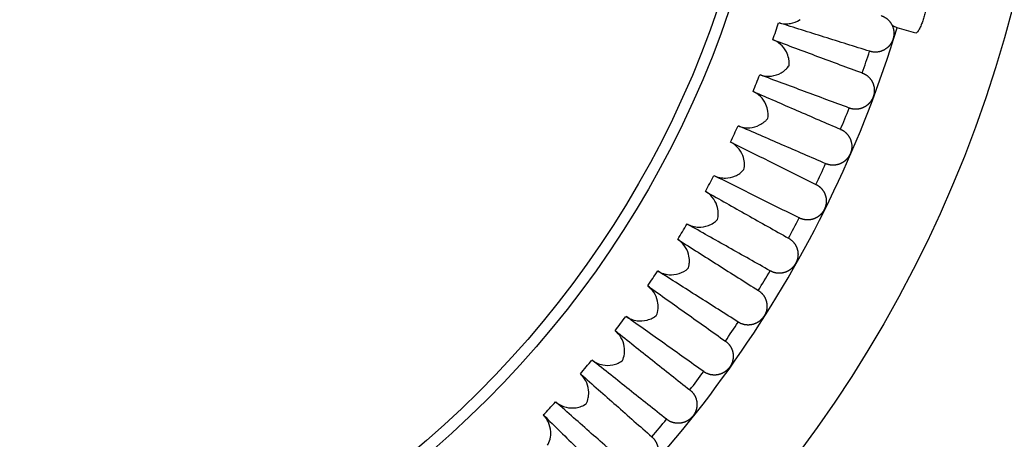
# Model space of a CAD drawing. Extents: x 115 to 2057, y 0 to 1377.
# Drawn here: x 397 to 423, y 516 to 528 of the extents above; entities that cross this region are included whole.
import ezdxf

# ---------------------------------------------------------------- set-up
doc = ezdxf.new("R2010")
doc.units = 0
doc.layers.get('0').update_dxf_attribs({"linetype": 'CONTINUOUS'})

msp = doc.modelspace()

# ---------------------------------------------------------------- linework, layer by layer
at = {"color": 2}
msp.add_line((420.587, 527.34), (420.086, 527.483), dxfattribs=at)
for radius in [34.141, 26.9, 26.6]:
    msp.add_circle((390.11, 536.562), radius, dxfattribs=at)
for centre, radius, start, end in [((390.11, 536.562), 28.266, 340.5788, 341.5517), ((390.11, 536.562), 31.32, 308.9799, 343.1506), ((390.11, 536.562), 30.812, 340.495, 341.6355), ((390.11, 536.562), 28.266, 337.5788, 338.5517), ((390.11, 536.562), 30.812, 337.495, 338.6355), ((390.11, 536.562), 28.266, 334.5788, 335.5517), ((390.11, 536.562), 30.812, 334.495, 335.6355), ((390.11, 536.562), 28.266, 331.5788, 332.5517), ((390.11, 536.562), 30.812, 331.495, 332.6355), ((390.11, 536.562), 28.266, 328.5788, 329.5517), ((390.11, 536.562), 53, 196.5628, 343.4372), ((390.11, 536.562), 28.266, 325.5788, 326.5517), ((390.11, 536.562), 30.812, 328.495, 329.6355), ((390.11, 536.562), 28.266, 322.5788, 323.5517), ((390.11, 536.562), 30.812, 325.495, 326.6355), ((390.11, 536.82), 54.5, 300.5978, 341.489), ((390.11, 536.562), 28.266, 319.5788, 320.5517), ((390.11, 536.562), 30.812, 322.495, 323.6355), ((390.11, 536.562), 28.266, 316.5788, 317.5517), ((390.11, 536.562), 30.812, 319.495, 320.6355)]:
    msp.add_arc(centre, radius, start, end, dxfattribs=at)
for points, degree, knots in [([(420.862, 528.302), (420.871, 528.299), (420.879, 528.286), (420.887, 528.239), (420.887, 528.205), (420.882, 528.132), (420.876, 528.084), (420.862, 528.005), (420.854, 527.964), (420.834, 527.879), (420.823, 527.836), (420.8, 527.756), (420.787, 527.713), (420.759, 527.631), (420.744, 527.592), (420.714, 527.517), (420.694, 527.474), (420.66, 527.409), (420.641, 527.38), (420.61, 527.345), (420.597, 527.337), (420.587, 527.34)], 3, [0.1490688, 0.1490688, 0.1490688, 0.1490688, 0.1662193, 0.1662193, 0.183506, 0.183506, 0.1988059, 0.1988059, 0.2112344, 0.2112344, 0.2236629, 0.2236629, 0.2360914, 0.2360914, 0.2485199, 0.2485199, 0.2638199, 0.2638199, 0.2811066, 0.2811066, 0.298257, 0.298257, 0.298257, 0.298257]), ([(416.924, 527.617), (416.978, 527.599), (417.033, 527.59), (417.14, 527.586), (417.192, 527.59), (417.323, 527.614), (417.41, 527.645), (417.493, 527.699)], 3, [0.00000019, 0.00000019, 0.00000019, 0.00000019, 0.01827766, 0.01827766, 0.0366923, 0.0366923, 0.06785993, 0.06785993, 0.06785993, 0.06785993]), ([(419.354, 526.854), (418.949, 526.981), (418.544, 527.108), (417.737, 527.362), (417.335, 527.488), (416.933, 527.614)], 3, [-1.466251, -1.466251, -1.466251, -1.466251, -0.733126, -0.733126, -0.005341, -0.005341, -0.005341, -0.005341]), ([(419.657, 527.807), (419.785, 527.766), (419.894, 527.683), (419.962, 527.574), (420.027, 527.352), (419.983, 527.157), (419.941, 527.076), (419.892, 527.012), (419.838, 526.962)], 5, [0, 0, 0, 0, 0, 0, 0.57379, 0.57379, 0.57379, 1.151244, 1.151244, 1.151244, 1.151244, 1.151244, 1.151244]), ([(417.2, 526.468), (417.206, 526.514), (417.207, 526.573), (417.194, 526.647), (417.193, 526.651), (417.192, 526.655), (417.192, 526.659), (417.18, 526.717), (417.16, 526.777), (417.13, 526.836), (417.049, 526.993), (416.906, 527.113), (416.768, 527.163)], 3, [0, 0, 0, 0, 0.25, 0.25, 0.25, 0.265872, 0.265872, 0.265872, 0.5, 0.5, 0.5, 0.999998, 0.999998, 0.999998, 0.999998]), ([(416.777, 527.16), (417.172, 527.013), (417.567, 526.865), (418.359, 526.57), (418.757, 526.422), (419.154, 526.274)], 3, [-1.460917, -1.460917, -1.460917, -1.460917, -0.733127, -0.733127, -0.000001, -0.000001, -0.000001, -0.000001]), ([(419.357, 526.853), (419.357, 526.853), (419.356, 526.853), (419.355, 526.853), (419.354, 526.854), (419.354, 526.854)], 3, [-0.0004066881, -0.0004066881, -0.0004066881, -0.0004066881, -0.000203844, -0.000203844, -0.000001, -0.000001, -0.000001, -0.000001]), ([(416.419, 526.226), (416.473, 526.205), (416.527, 526.194), (416.633, 526.183), (416.685, 526.185), (416.817, 526.202), (416.906, 526.229), (416.991, 526.278)], 3, [0.00000019, 0.00000019, 0.00000019, 0.00000019, 0.01827766, 0.01827766, 0.0366923, 0.0366923, 0.06785993, 0.06785993, 0.06785993, 0.06785993]), ([(416.991, 526.278), (417.031, 526.301), (417.071, 526.329), (417.108, 526.363), (417.125, 526.378), (417.142, 526.395), (417.158, 526.413), (417.188, 526.448), (417.2, 526.468), (417.2, 526.468)], 3, [0, 0, 0, 0, 0.5, 0.5, 0.5, 0.75, 0.75, 0.75, 1, 1, 1, 1]), ([(419.154, 526.274), (419.155, 526.274), (419.156, 526.273), (419.157, 526.273), (419.158, 526.273), (419.158, 526.272)], 3, [-0.0004056881, -0.0004056881, -0.0004056881, -0.0004056881, -0.0002028441, -0.0002028441, 0, 0, 0, 0]), ([(419.158, 526.272), (419.284, 526.225), (419.388, 526.137), (419.451, 526.024), (419.504, 525.799), (419.449, 525.606), (419.404, 525.528), (419.351, 525.467), (419.295, 525.42)], 5, [0, 0, 0, 0, 0, 0, 0.57379, 0.57379, 0.57379, 1.151244, 1.151244, 1.151244, 1.151244, 1.151244, 1.151244]), ([(418.805, 525.337), (418.408, 525.485), (418.01, 525.633), (417.217, 525.928), (416.823, 526.075), (416.428, 526.223)], 3, [-1.466251, -1.466251, -1.466251, -1.466251, -0.733126, -0.733126, -0.005341, -0.005341, -0.005341, -0.005341]), ([(416.635, 525.064), (416.643, 525.11), (416.647, 525.169), (416.638, 525.244), (416.637, 525.248), (416.637, 525.251), (416.636, 525.255), (416.628, 525.313), (416.611, 525.374), (416.584, 525.435), (416.511, 525.597), (416.375, 525.723), (416.24, 525.781)], 3, [0, 0, 0, 0, 0.25, 0.25, 0.25, 0.265872, 0.265872, 0.265872, 0.5, 0.5, 0.5, 0.999998, 0.999998, 0.999998, 0.999998]), ([(416.248, 525.777), (416.635, 525.609), (417.021, 525.442), (417.797, 525.105), (418.187, 524.937), (418.576, 524.768)], 3, [-1.460917, -1.460917, -1.460917, -1.460917, -0.733127, -0.733127, -0.000001, -0.000001, -0.000001, -0.000001]), ([(418.809, 525.335), (418.809, 525.336), (418.808, 525.336), (418.807, 525.336), (418.806, 525.336), (418.805, 525.337)], 3, [-0.0004066881, -0.0004066881, -0.0004066881, -0.0004066881, -0.000203844, -0.000203844, -0.000001, -0.000001, -0.000001, -0.000001]), ([(416.416, 524.885), (416.457, 524.906), (416.499, 524.932), (416.538, 524.964), (416.555, 524.978), (416.573, 524.994), (416.59, 525.012), (416.621, 525.045), (416.635, 525.064), (416.635, 525.064)], 3, [0, 0, 0, 0, 0.5, 0.5, 0.5, 0.75, 0.75, 0.75, 1, 1, 1, 1]), ([(415.842, 524.863), (415.894, 524.84), (415.948, 524.825), (416.054, 524.809), (416.106, 524.808), (416.238, 524.818), (416.328, 524.841), (416.416, 524.885)], 3, [0.00000019, 0.00000019, 0.00000019, 0.00000019, 0.01827766, 0.01827766, 0.0366923, 0.0366923, 0.06785993, 0.06785993, 0.06785993, 0.06785993]), ([(418.179, 523.85), (417.789, 524.019), (417.4, 524.188), (416.624, 524.524), (416.237, 524.692), (415.851, 524.859)], 3, [-1.466251, -1.466251, -1.466251, -1.466251, -0.733126, -0.733126, -0.005341, -0.005341, -0.005341, -0.005341]), ([(418.576, 524.768), (418.577, 524.768), (418.578, 524.767), (418.579, 524.767), (418.579, 524.766), (418.58, 524.766)], 3, [-0.0004056881, -0.0004056881, -0.0004056881, -0.0004056881, -0.0002028441, -0.0002028441, 0, 0, 0, 0]), ([(418.58, 524.766), (418.703, 524.713), (418.803, 524.619), (418.859, 524.503), (418.901, 524.275), (418.836, 524.086), (418.787, 524.01), (418.73, 523.951), (418.672, 523.908)], 5, [0, 0, 0, 0, 0, 0, 0.57379, 0.57379, 0.57379, 1.151244, 1.151244, 1.151244, 1.151244, 1.151244, 1.151244]), ([(415.997, 523.692), (416.007, 523.737), (416.015, 523.796), (416.009, 523.871), (416.009, 523.875), (416.009, 523.879), (416.008, 523.883), (416.003, 523.941), (415.989, 524.003), (415.965, 524.065), (415.901, 524.23), (415.771, 524.364), (415.64, 524.428)], 3, [0, 0, 0, 0, 0.25, 0.25, 0.25, 0.265872, 0.265872, 0.265872, 0.5, 0.5, 0.5, 0.999998, 0.999998, 0.999998, 0.999998]), ([(415.648, 524.424), (416.025, 524.236), (416.403, 524.049), (417.16, 523.672), (417.54, 523.483), (417.92, 523.294)], 3, [-1.460917, -1.460917, -1.460917, -1.460917, -0.733127, -0.733127, -0.000001, -0.000001, -0.000001, -0.000001]), ([(418.182, 523.849), (418.182, 523.849), (418.181, 523.849), (418.18, 523.85), (418.179, 523.85), (418.179, 523.85)], 3, [-0.0004066881, -0.0004066881, -0.0004066881, -0.0004066881, -0.000203844, -0.000203844, -0.000001, -0.000001, -0.000001, -0.000001]), ([(415.195, 523.532), (415.246, 523.507), (415.299, 523.489), (415.403, 523.468), (415.455, 523.464), (415.588, 523.467), (415.679, 523.485), (415.769, 523.524)], 3, [0.00000019, 0.00000019, 0.00000019, 0.00000019, 0.01827766, 0.01827766, 0.0366923, 0.0366923, 0.06785993, 0.06785993, 0.06785993, 0.06785993]), ([(417.475, 522.399), (417.095, 522.588), (416.715, 522.777), (415.957, 523.153), (415.58, 523.341), (415.203, 523.528)], 3, [-1.466251, -1.466251, -1.466251, -1.466251, -0.733126, -0.733126, -0.005341, -0.005341, -0.005341, -0.005341]), ([(415.288, 522.355), (415.3, 522.399), (415.311, 522.457), (415.31, 522.533), (415.309, 522.537), (415.309, 522.541), (415.309, 522.545), (415.307, 522.603), (415.296, 522.666), (415.276, 522.729), (415.22, 522.897), (415.098, 523.037), (414.97, 523.108)], 3, [0, 0, 0, 0, 0.25, 0.25, 0.25, 0.265872, 0.265872, 0.265872, 0.5, 0.5, 0.5, 0.999998, 0.999998, 0.999998, 0.999998]), ([(414.978, 523.104), (415.345, 522.897), (415.712, 522.69), (416.448, 522.274), (416.818, 522.066), (417.188, 521.857)], 3, [-1.460917, -1.460917, -1.460917, -1.460917, -0.733127, -0.733127, -0.000001, -0.000001, -0.000001, -0.000001]), ([(417.92, 523.294), (417.921, 523.294), (417.921, 523.294), (417.922, 523.293), (417.923, 523.293), (417.924, 523.292)], 3, [-0.0004056881, -0.0004056881, -0.0004056881, -0.0004056881, -0.0002028441, -0.0002028441, 0, 0, 0, 0]), ([(417.924, 523.292), (418.044, 523.233), (418.138, 523.134), (418.189, 523.015), (418.218, 522.785), (418.143, 522.6), (418.09, 522.526), (418.031, 522.471), (417.97, 522.43)], 5, [0, 0, 0, 0, 0, 0, 0.57379, 0.57379, 0.57379, 1.151244, 1.151244, 1.151244, 1.151244, 1.151244, 1.151244]), ([(415.052, 522.199), (415.095, 522.216), (415.138, 522.237), (415.181, 522.265), (415.2, 522.278), (415.219, 522.292), (415.237, 522.307), (415.272, 522.336), (415.287, 522.355), (415.288, 522.355)], 3, [0, 0, 0, 0, 0.5, 0.5, 0.5, 0.75, 0.75, 0.75, 1, 1, 1, 1]), ([(417.478, 522.397), (417.478, 522.397), (417.477, 522.398), (417.476, 522.398), (417.475, 522.398), (417.475, 522.399)], 3, [-0.0004066881, -0.0004066881, -0.0004066881, -0.0004066881, -0.000203844, -0.000203844, -0.000001, -0.000001, -0.000001, -0.000001]), ([(414.478, 522.237), (414.528, 522.209), (414.58, 522.189), (414.683, 522.162), (414.735, 522.155), (414.868, 522.152), (414.959, 522.164), (415.052, 522.199)], 3, [0.00000019, 0.00000019, 0.00000019, 0.00000019, 0.01827766, 0.01827766, 0.0366923, 0.0366923, 0.06785993, 0.06785993, 0.06785993, 0.06785993]), ([(416.696, 520.986), (416.326, 521.195), (415.957, 521.403), (415.22, 521.819), (414.853, 522.026), (414.486, 522.233)], 3, [-1.466251, -1.466251, -1.466251, -1.466251, -0.733126, -0.733126, -0.005341, -0.005341, -0.005341, -0.005341]), ([(414.51, 521.057), (414.509, 521.057), (414.511, 521.061), (414.513, 521.067), (414.514, 521.07), (414.515, 521.073), (414.516, 521.077), (414.518, 521.084), (414.52, 521.09), (414.522, 521.098), (414.525, 521.111), (414.529, 521.125), (414.531, 521.141), (414.536, 521.166), (414.54, 521.196), (414.541, 521.231), (414.541, 521.236), (414.541, 521.24), (414.541, 521.245), (414.542, 521.303), (414.535, 521.366), (414.517, 521.43), (414.471, 521.601), (414.356, 521.748), (414.232, 521.826)], 3, [0, 0, 0, 0, 0.015625, 0.015625, 0.015625, 0.03125, 0.03125, 0.03125, 0.0625, 0.0625, 0.0625, 0.125, 0.125, 0.125, 0.25, 0.25, 0.25, 0.2681329, 0.2681329, 0.2681329, 0.5, 0.5, 0.5, 0.999998, 0.999998, 0.999998, 0.999998]), ([(414.239, 521.821), (414.595, 521.595), (414.951, 521.369), (415.664, 520.915), (416.023, 520.688), (416.381, 520.46)], 3, [-1.46089, -1.46089, -1.46089, -1.46089, -0.733127, -0.733127, -0.000001, -0.000001, -0.000001, -0.000001]), ([(417.188, 521.857), (417.188, 521.857), (417.189, 521.856), (417.19, 521.856), (417.19, 521.855), (417.191, 521.855)], 3, [-0.0004056881, -0.0004056881, -0.0004056881, -0.0004056881, -0.0002028441, -0.0002028441, 0, 0, 0, 0]), ([(417.191, 521.855), (417.308, 521.789), (417.397, 521.685), (417.441, 521.564), (417.459, 521.333), (417.374, 521.152), (417.317, 521.081), (417.255, 521.029), (417.193, 520.991)], 5, [0, 0, 0, 0, 0, 0, 0.57379, 0.57379, 0.57379, 1.151244, 1.151244, 1.151244, 1.151244, 1.151244, 1.151244]), ([(413.695, 520.982), (413.743, 520.951), (413.794, 520.928), (413.896, 520.896), (413.947, 520.886), (414.079, 520.876), (414.172, 520.884), (414.266, 520.914)], 3, [0.00000019, 0.00000019, 0.00000019, 0.00000019, 0.01827766, 0.01827766, 0.0366923, 0.0366923, 0.06785993, 0.06785993, 0.06785993, 0.06785993]), ([(415.845, 519.616), (415.486, 519.844), (415.128, 520.071), (414.414, 520.525), (414.059, 520.751), (413.703, 520.977)], 3, [-1.466251, -1.466251, -1.466251, -1.466251, -0.733126, -0.733126, -0.005341, -0.005341, -0.005341, -0.005341]), ([(416.7, 520.984), (416.699, 520.984), (416.698, 520.985), (416.697, 520.985), (416.697, 520.986), (416.696, 520.986)], 3, [-0.0004066881, -0.0004066881, -0.0004066881, -0.0004066881, -0.000203844, -0.000203844, -0.000001, -0.000001, -0.000001, -0.000001]), ([(413.665, 519.801), (413.682, 519.844), (413.699, 519.9), (413.705, 519.976), (413.705, 519.98), (413.706, 519.983), (413.706, 519.987), (413.71, 520.046), (413.706, 520.109), (413.692, 520.174), (413.654, 520.347), (413.547, 520.5), (413.427, 520.584)], 3, [0, 0, 0, 0, 0.25, 0.25, 0.25, 0.265872, 0.265872, 0.265872, 0.5, 0.5, 0.5, 0.999998, 0.999998, 0.999998, 0.999998]), ([(413.435, 520.578), (413.778, 520.334), (414.121, 520.09), (414.811, 519.599), (415.156, 519.353), (415.502, 519.107)], 3, [-1.460917, -1.460917, -1.460917, -1.460917, -0.733127, -0.733127, -0.000001, -0.000001, -0.000001, -0.000001]), ([(416.384, 520.458), (416.498, 520.386), (416.581, 520.278), (416.619, 520.154), (416.624, 519.923), (416.53, 519.746), (416.47, 519.679), (416.405, 519.629), (416.341, 519.595)], 5, [0, 0, 0, 0, 0, 0, 0.57379, 0.57379, 0.57379, 1.151244, 1.151244, 1.151244, 1.151244, 1.151244, 1.151244]), ([(416.381, 520.46), (416.381, 520.46), (416.382, 520.459), (416.383, 520.459), (416.384, 520.458), (416.384, 520.458)], 3, [-0.0004056881, -0.0004056881, -0.0004056881, -0.0004056881, -0.0002028441, -0.0002028441, 0, 0, 0, 0]), ([(412.848, 519.769), (412.894, 519.735), (412.943, 519.71), (413.043, 519.672), (413.094, 519.66), (413.226, 519.643), (413.318, 519.646), (413.414, 519.671)], 3, [0.00000019, 0.00000019, 0.00000019, 0.00000019, 0.01827766, 0.01827766, 0.0366923, 0.0366923, 0.06785993, 0.06785993, 0.06785993, 0.06785993]), ([(414.922, 518.292), (414.577, 518.538), (414.231, 518.785), (413.542, 519.275), (413.198, 519.519), (412.855, 519.763)], 3, [-1.466251, -1.466251, -1.466251, -1.466251, -0.733126, -0.733126, -0.005341, -0.005341, -0.005341, -0.005341]), ([(413.414, 519.671), (413.458, 519.683), (413.504, 519.7), (413.549, 519.723), (413.569, 519.733), (413.59, 519.745), (413.61, 519.759), (413.648, 519.784), (413.665, 519.801), (413.665, 519.801)], 3, [0, 0, 0, 0, 0.5, 0.5, 0.5, 0.75, 0.75, 0.75, 1, 1, 1, 1]), ([(415.848, 519.614), (415.847, 519.614), (415.847, 519.615), (415.846, 519.615), (415.845, 519.616), (415.845, 519.616)], 3, [-0.0004066881, -0.0004066881, -0.0004066881, -0.0004066881, -0.000203844, -0.000203844, -0.000001, -0.000001, -0.000001, -0.000001]), ([(412.755, 518.591), (412.775, 518.633), (412.795, 518.689), (412.805, 518.763), (412.805, 518.767), (412.806, 518.771), (412.806, 518.775), (412.813, 518.833), (412.812, 518.897), (412.802, 518.963), (412.773, 519.137), (412.675, 519.295), (412.559, 519.385)], 3, [0, 0, 0, 0, 0.25, 0.25, 0.25, 0.265872, 0.265872, 0.265872, 0.5, 0.5, 0.5, 0.999998, 0.999998, 0.999998, 0.999998]), ([(412.566, 519.379), (412.896, 519.117), (413.226, 518.856), (413.889, 518.33), (414.221, 518.066), (414.554, 517.802)], 3, [-1.460917, -1.460917, -1.460917, -1.460917, -0.733127, -0.733127, -0.000001, -0.000001, -0.000001, -0.000001]), ([(415.505, 519.105), (415.615, 519.027), (415.692, 518.914), (415.724, 518.789), (415.717, 518.558), (415.614, 518.386), (415.55, 518.322), (415.483, 518.277), (415.417, 518.246)], 5, [0, 0, 0, 0, 0, 0, 0.57379, 0.57379, 0.57379, 1.151244, 1.151244, 1.151244, 1.151244, 1.151244, 1.151244]), ([(415.502, 519.107), (415.503, 519.107), (415.503, 519.106), (415.504, 519.106), (415.505, 519.105), (415.505, 519.105)], 3, [-0.0004056881, -0.0004056881, -0.0004056881, -0.0004056881, -0.0002028441, -0.0002028441, 0, 0, 0, 0]), ([(411.938, 518.602), (411.982, 518.566), (412.03, 518.538), (412.128, 518.495), (412.178, 518.481), (412.308, 518.456), (412.401, 518.454), (412.498, 518.475)], 3, [0.00000019, 0.00000019, 0.00000019, 0.00000019, 0.01827766, 0.01827766, 0.0366923, 0.0366923, 0.06785993, 0.06785993, 0.06785993, 0.06785993]), ([(413.932, 517.019), (413.6, 517.283), (413.267, 517.547), (412.605, 518.072), (412.275, 518.334), (411.945, 518.596)], 3, [-1.466251, -1.466251, -1.466251, -1.466251, -0.733126, -0.733126, -0.005341, -0.005341, -0.005341, -0.005341]), ([(412.498, 518.475), (412.543, 518.484), (412.589, 518.498), (412.635, 518.519), (412.656, 518.529), (412.677, 518.539), (412.698, 518.552), (412.737, 518.575), (412.755, 518.591), (412.755, 518.591)], 3, [0, 0, 0, 0, 0.5, 0.5, 0.5, 0.75, 0.75, 0.75, 1, 1, 1, 1]), ([(411.784, 517.431), (411.805, 517.472), (411.828, 517.526), (411.842, 517.6), (411.843, 517.604), (411.844, 517.608), (411.844, 517.612), (411.854, 517.67), (411.857, 517.733), (411.85, 517.799), (411.83, 517.975), (411.74, 518.138), (411.629, 518.234)], 3, [0, 0, 0, 0, 0.25, 0.25, 0.25, 0.265872, 0.265872, 0.265872, 0.5, 0.5, 0.5, 0.999998, 0.999998, 0.999998, 0.999998]), ([(411.636, 518.228), (411.952, 517.949), (412.268, 517.67), (412.902, 517.11), (413.22, 516.83), (413.539, 516.549)], 3, [-1.460917, -1.460917, -1.460917, -1.460917, -0.733127, -0.733127, -0.000001, -0.000001, -0.000001, -0.000001]), ([(414.926, 518.29), (414.925, 518.29), (414.925, 518.291), (414.923, 518.292), (414.923, 518.292), (414.922, 518.292)], 3, [-0.0004066881, -0.0004066881, -0.0004066881, -0.0004066881, -0.000203844, -0.000203844, -0.000001, -0.000001, -0.000001, -0.000001]), ([(414.557, 517.8), (414.662, 517.716), (414.734, 517.6), (414.758, 517.473), (414.74, 517.242), (414.628, 517.076), (414.561, 517.016), (414.491, 516.974), (414.423, 516.947)], 5, [0, 0, 0, 0, 0, 0, 0.57379, 0.57379, 0.57379, 1.151244, 1.151244, 1.151244, 1.151244, 1.151244, 1.151244]), ([(414.554, 517.802), (414.554, 517.802), (414.555, 517.801), (414.556, 517.801), (414.557, 517.8), (414.557, 517.8)], 3, [-0.0004056881, -0.0004056881, -0.0004056881, -0.0004056881, -0.0002028441, -0.0002028441, 0, 0, 0, 0]), ([(410.968, 517.484), (411.01, 517.446), (411.057, 517.415), (411.152, 517.368), (411.201, 517.35), (411.33, 517.319), (411.423, 517.313), (411.521, 517.328)], 3, [0.00000019, 0.00000019, 0.00000019, 0.00000019, 0.01827766, 0.01827766, 0.0366923, 0.0366923, 0.06785993, 0.06785993, 0.06785993, 0.06785993]), ([(412.877, 515.799), (412.559, 516.08), (412.24, 516.361), (411.606, 516.92), (411.291, 517.199), (410.975, 517.478)], 3, [-1.466251, -1.466251, -1.466251, -1.466251, -0.733126, -0.733126, -0.005341, -0.005341, -0.005341, -0.005341]), ([(411.521, 517.328), (411.566, 517.335), (411.613, 517.347), (411.66, 517.365), (411.682, 517.373), (411.703, 517.383), (411.725, 517.394), (411.765, 517.416), (411.784, 517.431), (411.784, 517.431)], 3, [0, 0, 0, 0, 0.5, 0.5, 0.5, 0.75, 0.75, 0.75, 1, 1, 1, 1]), ([(410.753, 516.323), (410.777, 516.362), (410.802, 516.416), (410.82, 516.489), (410.821, 516.493), (410.822, 516.496), (410.823, 516.5), (410.835, 516.558), (410.842, 516.621), (410.838, 516.687), (410.828, 516.864), (410.746, 517.031), (410.641, 517.133)], 3, [0, 0, 0, 0, 0.25, 0.25, 0.25, 0.265872, 0.265872, 0.265872, 0.5, 0.5, 0.5, 0.999998, 0.999998, 0.999998, 0.999998]), ([(410.647, 517.126), (410.948, 516.831), (411.249, 516.536), (411.853, 515.944), (412.156, 515.647), (412.459, 515.35)], 3, [-1.460917, -1.460917, -1.460917, -1.460917, -0.733127, -0.733127, -0.000001, -0.000001, -0.000001, -0.000001]), ([(413.935, 517.016), (413.935, 517.017), (413.934, 517.017), (413.933, 517.018), (413.933, 517.018), (413.932, 517.019)], 3, [-0.0004066881, -0.0004066881, -0.0004066881, -0.0004066881, -0.000203844, -0.000203844, -0.000001, -0.000001, -0.000001, -0.000001]), ([(413.542, 516.546), (413.642, 516.457), (413.708, 516.337), (413.726, 516.21), (413.695, 515.98), (413.575, 515.82), (413.504, 515.763), (413.433, 515.725), (413.363, 515.701)], 5, [0, 0, 0, 0, 0, 0, 0.57379, 0.57379, 0.57379, 1.151244, 1.151244, 1.151244, 1.151244, 1.151244, 1.151244]), ([(413.539, 516.549), (413.539, 516.548), (413.54, 516.548), (413.541, 516.547), (413.541, 516.546), (413.542, 516.546)], 3, [-0.0004056881, -0.0004056881, -0.0004056881, -0.0004056881, -0.0002028441, -0.0002028441, 0, 0, 0, 0])]:
    msp.add_open_spline(points, degree=degree, knots=knots, dxfattribs=at)
for points, degree in [([(420.086, 527.483), (420.039, 527.497), (419.995, 527.517), (419.955, 527.543)], 3), ([(419.838, 526.962), (419.761, 526.891), (419.655, 526.83), (419.506, 526.806), (419.357, 526.853)], 4), ([(419.295, 525.42), (419.214, 525.353), (419.105, 525.297), (418.955, 525.281), (418.809, 525.335)], 4), ([(418.672, 523.908), (418.588, 523.845), (418.476, 523.795), (418.325, 523.787), (418.182, 523.849)], 4), ([(415.769, 523.524), (415.847, 523.559), (415.929, 523.612), (415.997, 523.692)], 3), ([(417.97, 522.43), (417.883, 522.372), (417.769, 522.328), (417.618, 522.328), (417.478, 522.397)], 4), ([(414.266, 520.914), (414.347, 520.94), (414.434, 520.984), (414.51, 521.057)], 3), ([(417.193, 520.991), (417.102, 520.938), (416.986, 520.9), (416.835, 520.908), (416.7, 520.984)], 4), ([(416.341, 519.595), (416.248, 519.546), (416.129, 519.515), (415.979, 519.53), (415.848, 519.614)], 4), ([(415.417, 518.246), (415.321, 518.202), (415.202, 518.177), (415.052, 518.2), (414.926, 518.29)], 4), ([(414.423, 516.947), (414.326, 516.908), (414.205, 516.889), (414.057, 516.92), (413.935, 517.016)], 4)]:
    msp.add_open_spline(points, degree=degree, dxfattribs=at)

doc.saveas('drawing.dxf')
